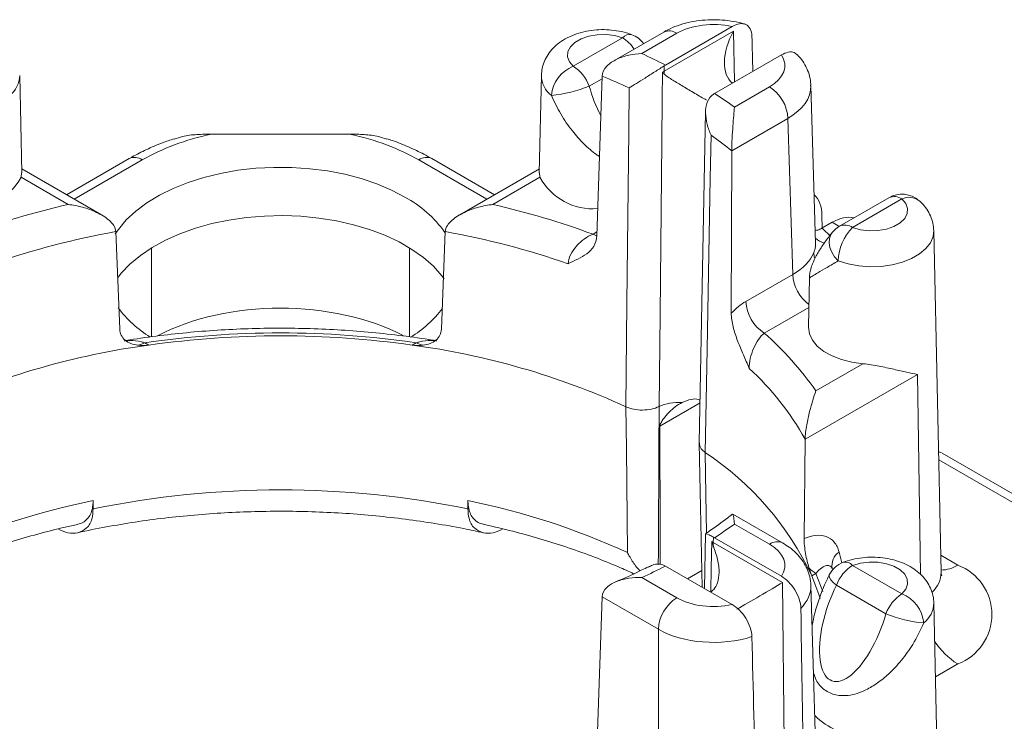
# Model space of a CAD drawing. Extents: x -6729 to -5529, y -2871 to -2040.
# Drawn here: x -5847 to -5828, y -2286 to -2272 of the extents above; entities that cross this region are included whole.
import ezdxf

# ---------------------------------------------------------------- set-up
doc = ezdxf.new("R2010")
doc.units = 0
doc.header["$LTSCALE"] = 0.33
doc.header["$MEASUREMENT"] = 0
doc.layers.add('7', color=9, linetype='CONTINUOUS')

msp = doc.modelspace()

# ---------------------------------------------------------------- linework, layer by layer
at = {"layer": '7', "lineweight": 9}
for p, q in [((-5833.0566, -2271.939), (-5834.3952, -2272.7118)), ((-5835.2534, -2272.1653), (-5836.2422, -2272.7361)), ((-5834.4294, -2272.0499), (-5835.4278, -2272.6263)), ((-5834.8706, -2272.4812), (-5834.1683, -2272.0758)), ((-5833.0304, -2272.0339), (-5834.4204, -2272.8363)), ((-5833.0103, -2273.0487), (-5833.0304, -2272.0339)), ((-5832.0724, -2272.5072), (-5833.411, -2273.2799)), ((-5834.4204, -2272.8363), (-5834.4193, -2272.7266)), ((-5847.2913, -2274.8689), (-5847.333, -2272.9199)), ((-5836.8814, -2272.9199), (-5836.9231, -2274.8689)), ((-5835.6644, -2272.9322), (-5835.7699, -2276.1311)), ((-5835.9224, -2273.1339), (-5835.6662, -2272.986)), ((-5833.0116, -2273.5544), (-5832.3093, -2273.149)), ((-5831.3862, -2276.2785), (-5831.4816, -2273.1228)), ((-5833.5909, -2273.6522), (-5833.7178, -2280.2803)), ((-5831.9401, -2273.781), (-5833.067, -2274.4316)), ((-5831.8455, -2276.9086), (-5831.9401, -2273.781)), ((-5840.7229, -2274.0954), (-5843.4915, -2274.0954)), ((-5833.067, -2274.4316), (-5833.076, -2277.6863)), ((-5845.1372, -2274.5858), (-5846.393, -2275.3107)), ((-5844.8761, -2274.6116), (-5846.2401, -2275.399)), ((-5839.3383, -2274.6116), (-5837.9743, -2275.399)), ((-5837.8214, -2275.3107), (-5839.0772, -2274.5858)), ((-5847.305, -2274.9608), (-5847.2962, -2274.8688)), ((-5845.6966, -2275.7127), (-5847.293, -2274.7912)), ((-5836.9214, -2274.7912), (-5838.5178, -2275.7127)), ((-5836.9094, -2274.9608), (-5836.9181, -2274.8688)), ((-5846.3612, -2275.5057), (-5847.305, -2274.9608)), ((-5837.8532, -2275.5057), (-5836.9094, -2274.9608)), ((-5829.9187, -2275.3698), (-5830.9074, -2275.9406)), ((-5829.6576, -2275.3957), (-5830.6464, -2275.9665)), ((-5831.0527, -2275.8632), (-5831.2596, -2275.9826)), ((-5831.2539, -2275.9794), (-5831.2588, -2275.7297)), ((-5830.913, -2275.9439), (-5831.0527, -2275.8632)), ((-5845.4075, -2276.0489), (-5845.3295, -2278.0041)), ((-5838.8069, -2276.0489), (-5838.8849, -2278.0041)), ((-5835.7675, -2276.0573), (-5835.8458, -2276.1025)), ((-5828.8721, -2282.8757), (-5829.0184, -2276.0321)), ((-5844.6915, -2278.158), (-5844.6915, -2276.3749)), ((-5839.5229, -2278.1585), (-5839.5229, -2276.3749)), ((-5832.7846, -2277.4507), (-5831.8455, -2276.9086)), ((-5831.5106, -2276.9786), (-5831.5316, -2277.958)), ((-5831.5232, -2277.5677), (-5832.4154, -2278.0828)), ((-5844.827, -2278.2766), (-5844.7445, -2278.3242)), ((-5839.3874, -2278.2766), (-5839.4699, -2278.3242)), ((-5831.3816, -2279.2416), (-5830.4378, -2278.6968)), ((-5829.3449, -2278.9111), (-5831.4865, -2280.1475)), ((-5829.2849, -2282.9166), (-5829.3449, -2278.9111)), ((-5833.7025, -2279.4844), (-5834.5057, -2279.948)), ((-5831.5968, -2280.2111), (-5831.6161, -2282.2003)), ((-5831.4865, -2280.1475), (-5831.5968, -2280.2111)), ((-5833.7178, -2280.2872), (-5833.6619, -2283.1755)), ((-5819.8616, -2285.8553), (-5828.9202, -2280.6259)), ((-5819.6005, -2285.8294), (-5828.8539, -2280.4875)), ((-5845.8618, -2281.4392), (-5845.8608, -2281.6073)), ((-5838.3526, -2281.4392), (-5838.3536, -2281.6073)), ((-5832.0482, -2282.2892), (-5833.0467, -2281.7128)), ((-5833.0116, -2281.9096), (-5832.3093, -2282.315)), ((-5833.591, -2282.107), (-5833.6122, -2283.2042)), ((-5833.4371, -2282.2789), (-5833.4351, -2282.171)), ((-5832.0724, -2282.9568), (-5833.411, -2282.184)), ((-5832.0472, -2283.0813), (-5833.4371, -2282.2789)), ((-5830.9168, -2282.4718), (-5830.8637, -2282.69)), ((-5828.8793, -2282.5361), (-5828.5385, -2282.7328)), ((-5833.0566, -2283.5249), (-5834.3952, -2282.7522)), ((-5831.0421, -2282.8288), (-5831.0551, -2282.802)), ((-5829.6576, -2283.3089), (-5830.6464, -2282.7381)), ((-5834.8706, -2282.9828), (-5834.1683, -2283.3882)), ((-5833.6684, -2282.8395), (-5833.9562, -2283.0056)), ((-5831.3805, -2282.8989), (-5831.463, -2282.9465)), ((-5831.3805, -2282.8989), (-5831.2403, -2283.2623)), ((-5831.9948, -2288.0826), (-5832.0472, -2283.0813)), ((-5831.3863, -2286.2947), (-5831.4816, -2283.1414)), ((-5830.9661, -2283.1359), (-5829.9774, -2283.7067)), ((-5835.6644, -2283.3697), (-5835.7539, -2286.0738)), ((-5834.5375, -2284.0203), (-5835.6644, -2283.3697)), ((-5828.8721, -2290.3363), (-5829.0184, -2283.4927)), ((-5831.4535, -2283.9351), (-5831.4577, -2283.9327)), ((-5834.5375, -2287.0921), (-5834.5375, -2284.0203)), ((-5828.5385, -2284.714), (-5828.9867, -2284.9727))]:
    msp.add_line(p, q, dxfattribs=at)
at = {"layer": '7', "lineweight": 9, "flags": 128}
for points in [[(-5836.2422, -2272.7361), (-5836.3202, -2272.6444), (-5836.3569, -2272.5445), (-5836.3498, -2272.4424), (-5836.2994, -2272.3445), (-5836.2089, -2272.2567), (-5836.0838, -2272.1845), (-5835.9318, -2272.1322), (-5835.7621, -2272.1032), (-5835.5853, -2272.0991), (-5835.4122, -2272.1202), (-5835.2534, -2272.1653)], [(-5834.4533, -2272.8545), (-5834.4588, -2273.3899), (-5834.4676, -2274.2521), (-5834.503, -2277.7009), (-5834.5221, -2279.5556)], [(-5835.1214, -2273.1704), (-5835.1302, -2274.0325), (-5835.1655, -2277.4808), (-5835.1867, -2279.5583)], [(-5833.4797, -2274.1181), (-5833.4961, -2274.9758), (-5833.5613, -2278.4068), (-5833.6007, -2280.4739)], [(-5839.6148, -2275.3568), (-5839.8843, -2275.2165), (-5840.1773, -2275.0929), (-5840.4908, -2274.9874), (-5840.8215, -2274.901), (-5841.1657, -2274.8348), (-5841.52, -2274.7893), (-5841.8804, -2274.7651), (-5842.2433, -2274.7624), (-5842.6047, -2274.7812), (-5842.9609, -2274.8214), (-5843.308, -2274.8826), (-5843.6424, -2274.964), (-5843.9605, -2275.0648), (-5844.259, -2275.184), (-5844.5346, -2275.3203), (-5844.7845, -2275.4722), (-5845.0061, -2275.6381), (-5845.1969, -2275.8163), (-5845.3549, -2276.0049), (-5845.4172, -2276.0961)], [(-5830.6464, -2275.9665), (-5830.4876, -2276.0115), (-5830.3145, -2276.0327), (-5830.1377, -2276.0286), (-5829.968, -2275.9995), (-5829.816, -2275.9473), (-5829.6909, -2275.8751), (-5829.6003, -2275.7873), (-5829.55, -2275.6894), (-5829.5429, -2275.5873), (-5829.5795, -2275.4874), (-5829.6576, -2275.3957)], [(-5838.8281, -2276.9976), (-5838.8767, -2276.9326), (-5839.0441, -2276.7453), (-5839.244, -2276.5689), (-5839.4742, -2276.4054), (-5839.7324, -2276.2564), (-5840.0157, -2276.1235), (-5840.3212, -2276.0081), (-5840.6456, -2275.9114), (-5840.9855, -2275.8346), (-5841.3373, -2275.7783), (-5841.6972, -2275.7432), (-5842.0615, -2275.7296), (-5842.4263, -2275.7377), (-5842.7877, -2275.7675), (-5843.1419, -2275.8185), (-5843.4852, -2275.8903), (-5843.8138, -2275.9821), (-5844.1243, -2276.0929), (-5844.4135, -2276.2216), (-5844.6782, -2276.3667), (-5844.9156, -2276.5268), (-5845.1233, -2276.7001), (-5845.299, -2276.8848), (-5845.3737, -2276.9801)], [(-5835.8458, -2276.1025), (-5835.7745, -2276.1356), (-5835.7684, -2276.1377)], [(-5830.933, -2276.6374), (-5831.0066, -2276.5535), (-5831.0633, -2276.4622), (-5831.1004, -2276.3675), (-5831.1161, -2276.2741), (-5831.1098, -2276.1862), (-5831.0816, -2276.1081), (-5831.0554, -2276.0682)], [(-5829.0184, -2276.0306), (-5829.0317, -2276.1459), (-5829.0849, -2276.2721), (-5829.1769, -2276.3906), (-5829.3044, -2276.4975), (-5829.4635, -2276.5893), (-5829.6487, -2276.663), (-5829.854, -2276.716), (-5830.0725, -2276.7467), (-5830.2971, -2276.7541), (-5830.5202, -2276.7378), (-5830.7345, -2276.6985), (-5830.933, -2276.6374)], [(-5831.4031, -2276.5893), (-5831.4135, -2276.555), (-5831.4253, -2276.4717)], [(-5830.4378, -2278.6968), (-5830.6591, -2278.6665), (-5830.8676, -2278.6139), (-5831.0567, -2278.5409), (-5831.2202, -2278.4496), (-5831.3532, -2278.3431), (-5831.4513, -2278.2246), (-5831.5114, -2278.0979), (-5831.5317, -2277.9671), (-5831.5316, -2277.958)], [(-5835.1867, -2279.5583), (-5835.1779, -2280.4015), (-5835.1561, -2282.4826)], [(-5834.499, -2282.7207), (-5834.5004, -2282.0959), (-5834.5057, -2279.948)], [(-5833.6007, -2280.4739), (-5833.5843, -2281.3214), (-5833.5696, -2282.0885)], [(-5833.4674, -2282.2606), (-5833.4777, -2282.7869), (-5833.4871, -2283.2718)], [(-5830.6464, -2282.7381), (-5830.4876, -2282.693), (-5830.3145, -2282.6719), (-5830.1377, -2282.676), (-5829.968, -2282.705), (-5829.816, -2282.7573), (-5829.6909, -2282.8295), (-5829.6003, -2282.9173), (-5829.55, -2283.0152), (-5829.5429, -2283.1173), (-5829.5795, -2283.2172), (-5829.6576, -2283.3089)], [(-5831.463, -2282.9465), (-5831.3226, -2283.3222), (-5831.2972, -2283.4047)], [(-5831.1121, -2282.9282), (-5831.1161, -2282.9414), (-5831.1098, -2282.9792), (-5831.0816, -2283.0257), (-5831.033, -2283.0788), (-5830.9661, -2283.1359)]]:
    msp.add_lwpolyline(points, dxfattribs=at)
at = {"layer": '7', "lineweight": 9}
for centre, radius, start, end in [((-5835.11, -2272.2864), 0.1877, 77.11868, 139.80715), ((-5835.6399, -2272.7894), 0.7341, 32.74863, 58.23348), ((-5835.2534, -2272.5917), 0.5222, 36.28501, 69.23535), ((-5834.3207, -2272.2838), 0.2578, 53.76489, 114.92465), ((-5840.0458, -2283.7564), 12.4062, 62.90489, 65.34518), ((-5835.9902, -2273.3794), 0.6909, 111.39026, 175.10989), ((-5836.6744, -2273.411), 0.8014, 20.22712, 57.36197), ((-5847.8477, -2272.9109), 0.5148, 307.28979, 358.99763), ((-5836.3667, -2272.9109), 0.5148, 181.00237, 232.71021), ((-5840.4682, -2284.6181), 12.6348, 64.96446, 67.6538), ((-5833.7508, -2272.8325), 0.6696, 180.32259, 185.29161), ((-5836.9434, -2270.6222), 2.7113, 275.6048, 292.1211), ((-5832.7434, -2273.8264), 0.8046, 3.22963, 57.34778), ((-5838.6309, -2281.3049), 9.5733, 54.05717, 56.95785), ((-5838.3737, -2280.99), 8.4364, 51.02242, 54.54288), ((-5845.0285, -2274.8196), 0.2578, 53.76495, 114.92463), ((-5839.1859, -2274.8196), 0.2578, 65.07537, 126.23505), ((-5848.3689, -2274.3821), 1.2111, 265.60837, 331.4564), ((-5835.8455, -2274.3821), 1.2111, 208.5436, 274.39163), ((-5829.6576, -2275.8221), 0.5222, 48.68618, 119.99731), ((-5842.838, -2291.0299), 15.919, 102.78651, 110.32971), ((-5840.7192, -2277.4032), 2.3253, 35.14446, 61.64488), ((-5841.3764, -2291.0299), 15.919, 69.67029, 77.21349), ((-5829.8107, -2275.6106), 0.2639, 54.53296, 114.15658), ((-5829.5129, -2275.6923), 0.33, 52.70671, 116.00357), ((-5830.7995, -2276.1814), 0.2639, 54.53296, 114.15658), ((-5842.6198, -2291.6581), 15.8562, 100.12597, 109.33261), ((-5841.5946, -2291.6581), 15.8562, 70.66739, 79.87403), ((-5830.6464, -2276.3929), 0.5222, 119.99731, 141.56837), ((-5829.9339, -2276.6675), 0.9996, 135.46239, 178.2694), ((-5831.1333, -2275.9213), 0.3658, 225.61878, 257.84977), ((-5831.031, -2276.8593), 0.816, 183.4653, 233.00736), ((-5831.9813, -2277.4054), 0.8046, 183.22962, 237.34779), ((-5843.4763, -2276.1517), 2.3635, 217.02658, 238.34442), ((-5840.7042, -2276.1879), 2.315, 301.34251, 322.78204), ((-5842.1072, -2297.0209), 18.9406, 81.744, 98.256), ((-5836.7196, -2282.9634), 6.5074, 34.8843, 48.59084), ((-5845.0132, -2277.969), 0.3596, 277.52692, 301.19514), ((-5842.1072, -2296.9173), 18.7792, 81.92673, 98.07327), ((-5839.2012, -2277.969), 0.3596, 238.80486, 262.47308), ((-5842.7229, -2293.3911), 15.2019, 97.64221, 114.5028), ((-5841.4915, -2293.3911), 15.2019, 65.4972, 82.35779), ((-5836.5988, -2283.0043), 5.729, 29.17959, 47.35639), ((-5836.9566, -2285.5355), 6.0731, 25.23369, 56.45535), ((-5842.1072, -2299.8799), 18.6541, 78.3915, 101.6085), ((-5842.961, -2295.7441), 14.5961, 101.46327, 114.69174), ((-5841.2534, -2295.7441), 14.5961, 65.30826, 78.53673), ((-5838.6309, -2274.1591), 9.5733, 303.04215, 305.94283), ((-5834.1067, -2282.2751), 0.6696, 354.70839, 359.67741), ((-5832.1569, -2282.523), 0.2579, 65.10141, 126.2335), ((-5830.727, -2282.745), 0.3326, 124.78804, 189.88957), ((-5840.0458, -2271.7076), 12.4062, 294.65482, 297.09511), ((-5831.0572, -2282.3538), 0.6338, 223.13517, 239.32307), ((-5830.6464, -2283.1645), 0.5222, 110.76465, 153.09719), ((-5830.2141, -2283.413), 0.8014, 122.63803, 159.77288), ((-5830.7897, -2282.8592), 0.1877, 40.19296, 102.87999), ((-5828.8859, -2282.184), 0.6496, 271.1438, 302.33676), ((-5828.9144, -2283.7234), 1.0595, 290.78342, 69.21657), ((-5829.4378, -2282.8652), 0.5658, 313.32978, 358.94175), ((-5833.7342, -2284.0656), 0.8046, 122.65222, 176.77037), ((-5829.2254, -2283.9838), 0.8014, 122.63803, 159.77288), ((-5829.9096, -2283.9522), 0.6909, 4.89005, 68.60981), ((-5829.5331, -2283.4837), 0.5148, 307.28979, 358.99763), ((-5828.9564, -2281.195), 2.7113, 247.8789, 264.3952), ((-5827.7635, -2283.4635), 1.4712, 212.66307, 238.21198), ((-5830.4143, -2284.7541), 1.4036, 225.23326, 269.04132)]:
    msp.add_arc(centre, radius, start, end, dxfattribs=at)
for centre, major_axis, ratio, start_param, end_param in [((-5833.4299, -2272.5023), (1.0444, 0), 0.5774636, 1.205293, 2.3560422), ((-5832.5688, -2272.2975), (0.4497, 0.797), 0.580824, 1.5677372, 3.066584), ((-5833.4299, -2287.893), (-1.0953, 56.0415), 0.0199861, 4.9839872, 4.997102), ((-5833.0481, -2272.7227), (1.0447, 0), 0.5771119, 5.4979394, 6.6486886), ((-5835.3102, -2273.1521), (-0.468, 1.3291), 0.4105552, 1.4136837, 1.8738506), ((-5833.0481, -2273.1491), (1.5667, 0.0158), 0.57719, 5.4921262, 6.2926723), ((-5833.5682, -2272.8744), (-0.3176, 0.5703), 0.587367, 2.36383, 2.3653138), ((-5842.1072, -2276.2111), (3.9164, 0), 0.5774636, 1.9320519, 2.3560422), ((-5842.1072, -2276.2111), (3.9164, 0), 0.5774636, 0.7855505, 1.2095407), ((-5831.9971, -2276.1709), (0.518, 0.9069), 0.5803962, 5.5125132, 6.1537058), ((-5831.0566, -2276.7138), (0.5262, 0.9021), 0.574351, 0.1611061, 0.787908), ((-5832.954, -2276.6881), (2.0894, 0), 0.5771119, 0.4750281, 0.6249822), ((-5832.954, -2276.2618), (1.5673, -0.0158), 0.5769558, 5.5037456, 6.0663576), ((-5842.1072, -2279.6958), (3.6554, 0), 0.5774636, 0.8335915, 2.310287), ((-5829.1187, -2280.9376), (0.2678, 0.4483), 0.56722, 0.0386186, 0.254551), ((-5833.0481, -2282.7413), (1.0447, 0), 0.5771119, 5.917682, 7.0684312), ((-5832.5087, -2283.345), (0.6488, 0.3791), 0.0098548, 3.9325309, 5.4980913), ((-5833.0481, -2283.1677), (1.5667, 0.0158), 0.57719, 5.7655124, 6.2959302), ((-5830.5895, -2283.7249), (0.468, 1.3291), 0.4105552, 1.2603472, 4.8695016), ((-5833.4299, -2282.9617), (1.0444, 0), 0.5774636, 3.9271431, 5.0778923), ((-5832.5877, -2298.3978), (-0.6089, 57.025), 0.0193077, 4.917413, 4.9746575), ((-5833.4299, -2283.3881), (1.5666, 0), 0.5706296, 3.9271431, 5.2242487), ((-5833.4299, -2298.884), (-1.1204, 56.7299), 0.0193006, 4.9171796, 4.9744241)]:
    msp.add_ellipse(centre, major_axis=major_axis, ratio=ratio, start_param=start_param, end_param=end_param, dxfattribs=at)
for points, knots in [([(-5832.8119, -2271.8903), (-5832.8299, -2271.8849), (-5832.9182, -2271.8581), (-5833.0854, -2271.8259), (-5833.3128, -2271.8024), (-5833.5428, -2271.8024), (-5833.7711, -2271.8248), (-5833.994, -2271.8701), (-5834.2027, -2271.9373), (-5834.3451, -2272.0023), (-5834.4166, -2272.0427), (-5834.4294, -2272.0499)], [0, 0, 0, 0, 0.03431527, 0.16882197, 0.30255419, 0.43609544, 0.57010146, 0.7051062, 0.84191763, 0.97169341, 1, 1, 1, 1]), ([(-5833.0566, -2271.939), (-5833.007, -2271.9104), (-5832.9583, -2271.8918), (-5832.8651, -2271.8775), (-5832.8224, -2271.8821), (-5832.7484, -2271.9161), (-5832.7182, -2271.9452), (-5832.676, -2272.0243), (-5832.664, -2272.074), (-5832.6626, -2272.131)], [0, 0, 0, 0, 0.25, 0.25, 0.5, 0.5, 0.75, 0.75, 1, 1, 1, 1]), ([(-5835.0683, -2272.1034), (-5835.1042, -2272.0908), (-5835.2019, -2272.0564), (-5835.3711, -2272.0196), (-5835.5739, -2271.9993), (-5835.7791, -2272.0029), (-5835.9824, -2272.0305), (-5836.1799, -2272.083), (-5836.3602, -2272.1591), (-5836.517, -2272.2556), (-5836.6458, -2272.367), (-5836.7486, -2272.493), (-5836.8229, -2272.6308), (-5836.8706, -2272.7727), (-5836.8761, -2272.8694), (-5836.8787, -2272.9151)], [0, 0, 0, 0, 0.049579, 0.1346663, 0.2193148, 0.3040475, 0.3894953, 0.4763123, 0.5653512, 0.6462613, 0.7236671, 0.7973825, 0.8683715, 0.937738, 1, 1, 1, 1]), ([(-5835.6644, -2272.9322), (-5835.662, -2272.8605), (-5835.625, -2272.7919), (-5835.5147, -2272.677), (-5835.4442, -2272.6313), (-5835.2921, -2272.5589), (-5835.2114, -2272.5324), (-5835.0427, -2272.4946), (-5834.9564, -2272.484), (-5834.8706, -2272.4812)], [0, 0, 0, 0, 0.25, 0.25, 0.5, 0.5, 0.75, 0.75, 1, 1, 1, 1]), ([(-5832.0724, -2272.5072), (-5832.0259, -2272.4856), (-5831.9328, -2272.4422), (-5831.8169, -2272.4466), (-5831.7696, -2272.493), (-5831.75, -2272.5121)], [0, 0, 0, 0, 0.3694408, 0.7398215, 1, 1, 1, 1]), ([(-5831.4855, -2273.126), (-5831.485, -2273.1049), (-5831.4832, -2273.0274), (-5831.5144, -2272.896), (-5831.5764, -2272.7396), (-5831.6558, -2272.6096), (-5831.7205, -2272.5384), (-5831.747, -2272.5092)], [0, 0, 0, 0, 0.09218312, 0.33821062, 0.58185025, 0.82837373, 1, 1, 1, 1]), ([(-5834.4193, -2272.7266), (-5834.4755, -2272.7633), (-5834.5419, -2272.8058), (-5834.6747, -2272.8903), (-5834.7407, -2272.9321), (-5834.8647, -2273.0104), (-5834.9227, -2273.0469), (-5835.0289, -2273.1133), (-5835.0783, -2273.144), (-5835.1214, -2273.1704)], [0, 0, 0, 0, 0.25, 0.25, 0.5, 0.5, 0.75, 0.75, 1, 1, 1, 1]), ([(-5834.4175, -2272.8943), (-5834.3963, -2272.9174), (-5834.3692, -2272.9355), (-5834.3125, -2272.9737), (-5834.2821, -2272.9929), (-5834.1855, -2273.0529), (-5834.1156, -2273.0949), (-5833.9641, -2273.1852), (-5833.8836, -2273.2327), (-5833.723, -2273.3268), (-5833.6436, -2273.3731), (-5833.577, -2273.4117)], [0, 0, 0, 0, 0.125, 0.125, 0.25, 0.25, 0.5, 0.5, 0.75, 0.75, 1, 1, 1, 1]), ([(-5836.6786, -2273.3205), (-5836.6202, -2273.4458), (-5836.5035, -2273.6964), (-5836.2791, -2274.0214), (-5836.0347, -2274.2931), (-5835.8483, -2274.4622), (-5835.7364, -2274.5315), (-5835.7175, -2274.5432)], [0, 0, 0, 0, 0.2600656, 0.5201388, 0.7381103, 0.9558245, 1, 1, 1, 1]), ([(-5833.4351, -2273.2947), (-5833.4914, -2273.3315), (-5833.5318, -2273.3889), (-5833.5817, -2273.5213), (-5833.5916, -2273.5955), (-5833.5901, -2273.7462), (-5833.5788, -2273.8227), (-5833.5408, -2273.9724), (-5833.5134, -2274.0474), (-5833.4797, -2274.1181)], [0, 0, 0, 0, 0.25, 0.25, 0.5, 0.5, 0.75, 0.75, 1, 1, 1, 1]), ([(-5833.067, -2274.4316), (-5833.0668, -2274.3587), (-5833.0637, -2274.2705), (-5833.0549, -2274.097), (-5833.0494, -2274.0138), (-5833.0383, -2273.86), (-5833.0327, -2273.7902), (-5833.0217, -2273.6613), (-5833.0164, -2273.6039), (-5833.0116, -2273.5544)], [0, 0, 0, 0, 0.25, 0.25, 0.5, 0.5, 0.75, 0.75, 1, 1, 1, 1]), ([(-5844.2357, -2274.1955), (-5844.181, -2274.1762), (-5844.0372, -2274.1255), (-5843.7821, -2274.1015), (-5843.5884, -2274.0974), (-5843.4915, -2274.0954)], [0, 0, 0, 0, 0.2344624, 0.6167728, 1, 1, 1, 1]), ([(-5839.9792, -2274.1953), (-5840.0337, -2274.1761), (-5840.1773, -2274.1255), (-5840.4323, -2274.1015), (-5840.626, -2274.0974), (-5840.7229, -2274.0954)], [0, 0, 0, 0, 0.2339272, 0.6165049, 1, 1, 1, 1]), ([(-5844.238, -2274.1885), (-5844.3172, -2274.2151), (-5844.5101, -2274.2801), (-5844.7913, -2274.4024), (-5845.0079, -2274.5119), (-5845.118, -2274.5748), (-5845.1372, -2274.5858)], [0, 0, 0, 0, 0.2445768, 0.5961997, 0.9297592, 1, 1, 1, 1]), ([(-5839.0772, -2274.5858), (-5839.1289, -2274.5567), (-5839.2771, -2274.4735), (-5839.5394, -2274.3505), (-5839.7892, -2274.2475), (-5839.9406, -2274.1998), (-5839.9769, -2274.1883)], [0, 0, 0, 0, 0.1879926, 0.5389863, 0.8894361, 1, 1, 1, 1]), ([(-5845.4075, -2276.0489), (-5845.4092, -2276.0073), (-5845.425, -2275.9653), (-5845.4738, -2275.8882), (-5845.5067, -2275.8524), (-5845.6153, -2275.7567), (-5845.7023, -2275.7055), (-5845.8813, -2275.6216), (-5845.9761, -2275.5881), (-5846.1669, -2275.536), (-5846.2636, -2275.5173), (-5846.3612, -2275.5057)], [0, 0, 0, 0, 0.125, 0.125, 0.25, 0.25, 0.5, 0.5, 0.75, 0.75, 1, 1, 1, 1]), ([(-5838.8069, -2276.0489), (-5838.8052, -2276.0073), (-5838.7894, -2275.9653), (-5838.7406, -2275.8882), (-5838.7077, -2275.8524), (-5838.5991, -2275.7567), (-5838.5121, -2275.7055), (-5838.3331, -2275.6216), (-5838.2383, -2275.5881), (-5838.0475, -2275.536), (-5837.9508, -2275.5173), (-5837.8532, -2275.5057)], [0, 0, 0, 0, 0.125, 0.125, 0.25, 0.25, 0.5, 0.5, 0.75, 0.75, 1, 1, 1, 1]), ([(-5829.0196, -2276.0291), (-5829.0232, -2275.9799), (-5829.0305, -2275.8788), (-5829.0807, -2275.7336), (-5829.1565, -2275.5981), (-5829.2381, -2275.4986), (-5829.2947, -2275.4465), (-5829.3129, -2275.4299)], [0, 0, 0, 0, 0.2142462, 0.4396122, 0.6638607, 0.8923343, 1, 1, 1, 1]), ([(-5835.8458, -2276.1025), (-5835.9055, -2276.1257), (-5835.9646, -2276.158), (-5836.0785, -2276.2394), (-5836.132, -2276.2875), (-5836.2259, -2276.3949), (-5836.2661, -2276.4542), (-5836.324, -2276.5752), (-5836.3418, -2276.6375), (-5836.3454, -2276.696)], [0, 0, 0, 0, 0.25, 0.25, 0.5, 0.5, 0.75, 0.75, 1, 1, 1, 1]), ([(-5831.0554, -2276.0683), (-5831.0806, -2276.1006), (-5831.1559, -2276.197), (-5831.2663, -2276.3535), (-5831.3706, -2276.525), (-5831.4413, -2276.6698), (-5831.483, -2276.7924), (-5831.5062, -2276.8876), (-5831.5079, -2276.9536), (-5831.5085, -2276.9785)], [0, 0, 0, 0, 0.1083622, 0.3235174, 0.5483935, 0.7300896, 0.8420862, 0.940611, 1, 1, 1, 1]), ([(-5831.2596, -2275.9826), (-5831.2867, -2275.9974), (-5831.3337, -2276.0229), (-5831.376, -2276.0247), (-5831.3939, -2276.0254)], [0, 0, 0, 0, 0.5775711, 1, 1, 1, 1]), ([(-5835.7699, -2276.1311), (-5835.7727, -2276.2139), (-5835.7954, -2276.2848), (-5835.8681, -2276.4058), (-5835.9166, -2276.4538), (-5836.028, -2276.5357), (-5836.0898, -2276.5688), (-5836.217, -2276.6318), (-5836.2829, -2276.6621), (-5836.3454, -2276.696)], [0, 0, 0, 0, 0.25, 0.25, 0.5, 0.5, 0.75, 0.75, 1, 1, 1, 1]), ([(-5831.4253, -2276.4717), (-5831.4093, -2276.4318), (-5831.3846, -2276.3701), (-5831.3894, -2276.3025), (-5831.3911, -2276.2786)], [0, 0, 0, 0, 0.6471403, 1, 1, 1, 1]), ([(-5830.933, -2276.6374), (-5831.0113, -2276.6826), (-5831.1702, -2276.7743), (-5831.3373, -2276.8724), (-5831.4505, -2276.9403), (-5831.5051, -2276.9745), (-5831.5073, -2276.9775), (-5831.508, -2276.9786)], [0, 0, 0, 0, 0.2398502, 0.4866362, 0.687877, 0.8942564, 1, 1, 1, 1]), ([(-5833.076, -2277.6863), (-5833.03, -2277.6375), (-5832.9818, -2277.5927), (-5832.8845, -2277.5141), (-5832.835, -2277.4798), (-5832.7846, -2277.4507)], [0, 0, 0, 0, 0.5, 0.5, 1, 1, 1, 1]), ([(-5833.076, -2277.6863), (-5833.0762, -2277.7705), (-5833.0623, -2277.8626), (-5833.0158, -2278.0524), (-5832.9843, -2278.1465), (-5832.9128, -2278.334), (-5832.8737, -2278.4254), (-5832.7947, -2278.6074), (-5832.7547, -2278.6989), (-5832.7178, -2278.7901)], [0, 0, 0, 0, 0.25, 0.25, 0.5, 0.5, 0.75, 0.75, 1, 1, 1, 1]), ([(-5845.3295, -2278.0041), (-5845.326, -2278.0918), (-5845.2865, -2278.1694), (-5845.1523, -2278.2803), (-5845.0623, -2278.3116), (-5844.9661, -2278.3255)], [0, 0, 0, 0, 0.5, 0.5, 1, 1, 1, 1]), ([(-5838.9766, -2278.2391), (-5839.0043, -2278.2344), (-5839.231, -2278.1956), (-5839.6629, -2278.1356), (-5840.274, -2278.0673), (-5840.8907, -2278.0193), (-5841.5107, -2277.9906), (-5842.1323, -2277.9816), (-5842.7539, -2277.9922), (-5843.3737, -2278.0225), (-5843.99, -2278.072), (-5844.6005, -2278.1419), (-5845.0158, -2278.2007), (-5845.2266, -2278.2368), (-5845.2383, -2278.2388)], [0, 0, 0, 0, 0.01362309, 0.11172552, 0.20980518, 0.30786142, 0.40590163, 0.5039335, 0.60196451, 0.70000111, 0.7980498, 0.89611834, 0.99421448, 1, 1, 1, 1]), ([(-5838.8849, -2278.0041), (-5838.8884, -2278.0918), (-5838.9279, -2278.1694), (-5839.0621, -2278.2803), (-5839.1521, -2278.3116), (-5839.2483, -2278.3255)], [0, 0, 0, 0, 0.5, 0.5, 1, 1, 1, 1]), ([(-5832.4154, -2278.0828), (-5832.4556, -2278.1173), (-5832.4942, -2278.1615), (-5832.5668, -2278.2667), (-5832.5998, -2278.3266), (-5832.656, -2278.4558), (-5832.679, -2278.525), (-5832.7102, -2278.6614), (-5832.7185, -2278.7292), (-5832.7178, -2278.7901)], [0, 0, 0, 0, 0.25, 0.25, 0.5, 0.5, 0.75, 0.75, 1, 1, 1, 1]), ([(-5844.827, -2278.2766), (-5844.8496, -2278.2707), (-5844.9498, -2278.2448), (-5845.0783, -2278.2218), (-5845.1703, -2278.2356), (-5845.1935, -2278.2391)], [0, 0, 0, 0, 0.1794771, 0.793669, 1, 1, 1, 1]), ([(-5839.3874, -2278.2766), (-5839.3647, -2278.2707), (-5839.2646, -2278.2448), (-5839.1361, -2278.2218), (-5839.0441, -2278.2356), (-5839.0209, -2278.2391)], [0, 0, 0, 0, 0.1794771, 0.793669, 1, 1, 1, 1]), ([(-5830.4378, -2278.6968), (-5830.3829, -2278.7014), (-5830.3287, -2278.7085), (-5830.221, -2278.7252), (-5830.1672, -2278.7351), (-5830.0112, -2278.7659), (-5829.9133, -2278.7882), (-5829.7276, -2278.831), (-5829.6426, -2278.8509), (-5829.4845, -2278.8855), (-5829.4108, -2278.9004), (-5829.3449, -2278.9111)], [0, 0, 0, 0, 0.125, 0.125, 0.25, 0.25, 0.5, 0.5, 0.75, 0.75, 1, 1, 1, 1]), ([(-5831.5968, -2280.2111), (-5831.5964, -2280.1688), (-5831.5925, -2280.1199), (-5831.5807, -2280.0215), (-5831.5727, -2279.9713), (-5831.5467, -2279.828), (-5831.5262, -2279.7383), (-5831.4851, -2279.5748), (-5831.4639, -2279.4988), (-5831.4223, -2279.3607), (-5831.4018, -2279.298), (-5831.3816, -2279.2416)], [0, 0, 0, 0, 0.125, 0.125, 0.25, 0.25, 0.5, 0.5, 0.75, 0.75, 1, 1, 1, 1]), ([(-5834.5221, -2279.5556), (-5834.4584, -2279.526), (-5834.3844, -2279.5034), (-5834.2264, -2279.4755), (-5834.1425, -2279.4702), (-5834.0596, -2279.4739)], [0, 0, 0, 0, 0.5, 0.5, 1, 1, 1, 1]), ([(-5834.5057, -2279.948), (-5834.5058, -2279.9241), (-5834.4941, -2279.8973), (-5834.4672, -2279.8477), (-5834.4512, -2279.8238), (-5834.4011, -2279.7548), (-5834.364, -2279.712), (-5834.2452, -2279.5915), (-5834.1563, -2279.5227), (-5834.0596, -2279.4739)], [0, 0, 0, 0, 0.125, 0.125, 0.25, 0.25, 0.5, 0.5, 1, 1, 1, 1]), ([(-5834.0596, -2279.4739), (-5834.0003, -2279.4496), (-5833.8916, -2279.4051), (-5833.7654, -2279.3995), (-5833.7115, -2279.4216), (-5833.7014, -2279.4257)], [0, 0, 0, 0, 0.4945531, 0.9056216, 1, 1, 1, 1]), ([(-5834.5221, -2279.5556), (-5834.614, -2279.6), (-5834.7337, -2279.6254), (-5834.9731, -2279.6264), (-5835.0927, -2279.6024), (-5835.1867, -2279.5583)], [0, 0, 0, 0, 0.5, 0.5, 1, 1, 1, 1]), ([(-5834.5221, -2279.5556), (-5834.525, -2280.1922), (-5834.5297, -2281.2452), (-5834.5358, -2282.2974), (-5834.5382, -2282.7136)], [0, 0, 0, 0, 0.604477, 1, 1, 1, 1]), ([(-5833.6007, -2280.4739), (-5833.613, -2280.4643), (-5833.6604, -2280.4279), (-5833.7117, -2280.362), (-5833.7116, -2280.3041), (-5833.7116, -2280.2801)], [0, 0, 0, 0, 0.17167652, 0.65734811, 1, 1, 1, 1]), ([(-5846.1703, -2281.9108), (-5846.1524, -2281.908), (-5846.0966, -2281.899), (-5846.0181, -2281.8498), (-5845.9187, -2281.7436), (-5845.8665, -2281.597), (-5845.8627, -2281.4714), (-5845.8618, -2281.4392)], [0, 0, 0, 0, 0.09466722, 0.29535786, 0.50304811, 0.87270282, 1, 1, 1, 1]), ([(-5838.0433, -2281.911), (-5838.0615, -2281.9081), (-5838.1175, -2281.8991), (-5838.1963, -2281.8498), (-5838.2957, -2281.7436), (-5838.3479, -2281.597), (-5838.3517, -2281.4714), (-5838.3526, -2281.4392)], [0, 0, 0, 0, 0.0958914, 0.2963106, 0.5037201, 0.8728749, 1, 1, 1, 1]), ([(-5846.5631, -2282.0084), (-5846.4965, -2282.0388), (-5846.3561, -2282.1029), (-5846.156, -2282.095), (-5845.9809, -2282.0062), (-5845.8758, -2281.8297), (-5845.8652, -2281.6724), (-5845.8608, -2281.6073)], [0, 0, 0, 0, 0.1808505, 0.381, 0.6093183, 0.8382711, 1, 1, 1, 1]), ([(-5837.6522, -2282.0087), (-5837.7185, -2282.039), (-5837.8585, -2282.1029), (-5838.0584, -2282.095), (-5838.2335, -2282.0062), (-5838.3386, -2281.8297), (-5838.3492, -2281.6724), (-5838.3536, -2281.6073)], [0, 0, 0, 0, 0.1801445, 0.3804665, 0.6089816, 0.8381317, 1, 1, 1, 1]), ([(-5846.1687, -2282.0834), (-5846.1686, -2282.0834), (-5845.9816, -2282.0407), (-5845.5996, -2281.9662), (-5845.0193, -2281.8677), (-5844.4288, -2281.788), (-5843.8313, -2281.7261), (-5843.2281, -2281.6826), (-5842.6214, -2281.6576), (-5842.013, -2281.6512), (-5841.4049, -2281.6634), (-5840.799, -2281.6941), (-5840.1972, -2281.7434), (-5839.6013, -2281.8107), (-5839.0137, -2281.8967), (-5838.4946, -2281.9876), (-5838.1768, -2282.0567), (-5838.0473, -2282.0849)], [0, 0, 0, 0, 0.0000568, 0.0729522, 0.145909, 0.2189235, 0.2919854, 0.3650841, 0.4382088, 0.5113487, 0.5844928, 0.6576279, 0.7307416, 0.8038229, 0.876861, 0.9498449, 1, 1, 1, 1]), ([(-5833.0561, -2281.7142), (-5833.0867, -2281.7385), (-5833.2329, -2281.8543), (-5833.4109, -2281.9832), (-5833.5641, -2282.0849), (-5833.5877, -2282.1006)], [0, 0, 0, 0, 0.1832869, 0.874292, 1, 1, 1, 1]), ([(-5833.0116, -2281.9096), (-5833.0116, -2281.909), (-5833.0165, -2281.8596), (-5833.0278, -2281.7722), (-5833.0425, -2281.7025), (-5833.05, -2281.7166), (-5833.0516, -2281.7196)], [0, 0, 0, 0, 0.0051522, 0.4002607, 0.8726051, 1, 1, 1, 1]), ([(-5849.182, -2282.9058), (-5849.1229, -2282.878), (-5848.9118, -2282.7787), (-5848.5265, -2282.6215), (-5848.0278, -2282.4353), (-5847.5093, -2282.2644), (-5846.9738, -2282.1095), (-5846.5256, -2281.9941), (-5846.2534, -2281.935), (-5846.169, -2281.9167)], [0, 0, 0, 0, 0.06645251, 0.23729693, 0.40836102, 0.57964919, 0.75115589, 0.92286914, 1, 1, 1, 1]), ([(-5838.0444, -2281.916), (-5838.0099, -2281.9235), (-5837.787, -2281.9713), (-5837.3845, -2282.0711), (-5836.8442, -2282.222), (-5836.3209, -2282.389), (-5835.8165, -2282.5714), (-5835.3854, -2282.7434), (-5835.1319, -2282.8599), (-5835.0321, -2282.9058)], [0, 0, 0, 0, 0.03155728, 0.20345008, 0.37516158, 0.54665327, 0.71790678, 0.88890802, 1, 1, 1, 1]), ([(-5833.4351, -2282.171), (-5833.4662, -2282.1556), (-5833.5284, -2282.125), (-5833.5799, -2282.1028), (-5833.5826, -2282.1055), (-5833.5839, -2282.1069)], [0, 0, 0, 0, 0.3338607, 0.6656614, 1, 1, 1, 1]), ([(-5831.6161, -2282.2003), (-5831.617, -2282.2895), (-5831.6066, -2282.3959), (-5831.5698, -2282.6055), (-5831.545, -2282.7031), (-5831.5197, -2282.7871)], [0, 0, 0, 0, 0.5, 0.5, 1, 1, 1, 1]), ([(-5831.6161, -2282.2003), (-5831.4581, -2282.1343), (-5831.305, -2282.1165), (-5831.1145, -2282.1826), (-5831.0595, -2282.2193), (-5830.9693, -2282.3249), (-5830.9364, -2282.3912), (-5830.9168, -2282.4718)], [0, 0, 0, 0, 0.5, 0.5, 0.75, 0.75, 1, 1, 1, 1]), ([(-5833.44, -2282.3369), (-5833.438, -2282.3425), (-5833.4056, -2282.4352), (-5833.3404, -2282.6164), (-5833.3104, -2282.8699), (-5833.3423, -2283.0774), (-5833.4074, -2283.2118), (-5833.4686, -2283.2581), (-5833.4904, -2283.2746)], [0, 0, 0, 0, 0.0165846, 0.2753446, 0.5335885, 0.7403392, 0.9074167, 1, 1, 1, 1]), ([(-5831.485, -2283.1399), (-5831.4845, -2283.1246), (-5831.4821, -2283.053), (-5831.5111, -2282.927), (-5831.5701, -2282.7694), (-5831.6593, -2282.6237), (-5831.7742, -2282.4907), (-5831.9048, -2282.378), (-5832.0033, -2282.317), (-5832.0482, -2282.2892)], [0, 0, 0, 0, 0.0430297, 0.2026394, 0.3605082, 0.5199917, 0.6842688, 0.8558117, 1, 1, 1, 1]), ([(-5835.1561, -2282.4826), (-5835.1554, -2282.4839), (-5835.1434, -2282.5073), (-5835.0934, -2282.5992), (-5835.0143, -2282.7266), (-5834.9361, -2282.8153), (-5834.9069, -2282.8484)], [0, 0, 0, 0, 0.0100337, 0.172657, 0.6902733, 1, 1, 1, 1]), ([(-5829.0211, -2283.4922), (-5829.0205, -2283.4817), (-5829.0167, -2283.4185), (-5829.0425, -2283.3044), (-5829.0966, -2283.1587), (-5829.1799, -2283.0265), (-5829.2867, -2282.9082), (-5829.4176, -2282.8044), (-5829.572, -2282.7164), (-5829.7479, -2282.6471), (-5829.9399, -2282.5991), (-5830.1414, -2282.5743), (-5830.3465, -2282.573), (-5830.5503, -2282.5959), (-5830.7122, -2282.6336), (-5830.8031, -2282.6661), (-5830.8315, -2282.6762)], [0, 0, 0, 0, 0.01437, 0.0861183, 0.1563339, 0.2266253, 0.2986492, 0.3738902, 0.4531802, 0.5359931, 0.6204506, 0.7049455, 0.7894376, 0.8745229, 0.9608023, 1, 1, 1, 1]), ([(-5834.74, -2282.767), (-5834.7817, -2282.7878), (-5834.9739, -2282.8842), (-5835.1921, -2282.9846), (-5835.3729, -2283.0607), (-5835.3921, -2283.0687)], [0, 0, 0, 0, 0.19829896, 0.9152016, 1, 1, 1, 1]), ([(-5834.4193, -2282.7392), (-5834.4563, -2282.7273), (-5834.5301, -2282.7037), (-5834.6439, -2282.721), (-5834.7095, -2282.7589), (-5834.7362, -2282.7744)], [0, 0, 0, 0, 0.3737589, 0.7452115, 1, 1, 1, 1]), ([(-5831.3805, -2282.8989), (-5831.3695, -2282.8862), (-5831.3209, -2282.8299), (-5831.2393, -2282.7616), (-5831.1451, -2282.729), (-5831.0937, -2282.7503), (-5831.0669, -2282.7782), (-5831.0619, -2282.7925), (-5831.0581, -2282.8034)], [0, 0, 0, 0, 0.0931672, 0.4119961, 0.6776186, 0.907134, 0.9294574, 1, 1, 1, 1]), ([(-5831.053, -2282.8013), (-5831.0545, -2282.799), (-5831.0568, -2282.7952), (-5831.0561, -2282.7971), (-5831.0559, -2282.7978)], [0, 0, 0, 0, 0.6179595, 1, 1, 1, 1]), ([(-5835.6644, -2283.3697), (-5835.662, -2283.2983), (-5835.625, -2283.2333), (-5835.5147, -2283.1285), (-5835.4442, -2283.0892), (-5835.2921, -2283.0296), (-5835.2114, -2283.0096), (-5835.0427, -2282.9845), (-5834.9564, -2282.98), (-5834.8706, -2282.9828)], [0, 0, 0, 0, 0.25, 0.25, 0.5, 0.5, 0.75, 0.75, 1, 1, 1, 1]), ([(-5832.0724, -2282.9568), (-5832.0228, -2282.9854), (-5831.9742, -2283.023), (-5831.8813, -2283.1162), (-5831.8388, -2283.17), (-5831.7656, -2283.2889), (-5831.7358, -2283.3526), (-5831.6945, -2283.4799), (-5831.6831, -2283.5432), (-5831.6822, -2283.6015)], [0, 0, 0, 0, 0.25, 0.25, 0.5, 0.5, 0.75, 0.75, 1, 1, 1, 1]), ([(-5831.112, -2282.9282), (-5831.1382, -2282.9818), (-5831.2124, -2283.1334), (-5831.3143, -2283.3951), (-5831.4038, -2283.6783), (-5831.4392, -2283.8615), (-5831.4535, -2283.9351)], [0, 0, 0, 0, 0.1699846, 0.4814568, 0.7916584, 1, 1, 1, 1]), ([(-5828.8583, -2282.9472), (-5828.8579, -2282.9479), (-5828.856, -2282.951), (-5828.8661, -2282.9275), (-5828.8738, -2282.894), (-5828.8718, -2282.8767), (-5828.8717, -2282.8758)], [0, 0, 0, 0, 0.1255382, 0.520072, 0.9755134, 1, 1, 1, 1]), ([(-5833.0566, -2283.5249), (-5833.007, -2283.5536), (-5832.9583, -2283.5911), (-5832.8651, -2283.6841), (-5832.8224, -2283.7377), (-5832.7484, -2283.8563), (-5832.7182, -2283.9197), (-5832.676, -2284.0465), (-5832.664, -2284.1095), (-5832.6626, -2284.1674)], [0, 0, 0, 0, 0.25, 0.25, 0.5, 0.5, 0.75, 0.75, 1, 1, 1, 1]), ([(-5831.4287, -2284.8905), (-5831.4132, -2284.9416), (-5831.3709, -2285.0803), (-5831.2146, -2285.2441), (-5830.9881, -2285.3503), (-5830.757, -2285.3559), (-5830.5529, -2285.3094), (-5830.3548, -2285.2285), (-5830.1418, -2285.0997), (-5829.901, -2284.9031), (-5829.661, -2284.6443), (-5829.4147, -2284.303), (-5829.2899, -2284.0387), (-5829.2212, -2283.8933)], [0, 0, 0, 0, 0.0535457, 0.145295, 0.2372696, 0.3251768, 0.3865023, 0.4495845, 0.5349772, 0.6227637, 0.7374991, 0.8555241, 1, 1, 1, 1])]:
    msp.add_open_spline(points, degree=3, knots=knots, dxfattribs=at)
for points in [[(-5834.4193, -2272.7266), (-5834.4113, -2272.7214), (-5834.4032, -2272.7164), (-5834.3952, -2272.7118)], [(-5834.4204, -2272.8363), (-5834.4309, -2272.8426), (-5834.4419, -2272.8487), (-5834.4533, -2272.8545)], [(-5834.4533, -2272.8545), (-5834.4417, -2272.8675), (-5834.4298, -2272.8808), (-5834.4175, -2272.8943)], [(-5833.4351, -2273.2947), (-5833.4271, -2273.2895), (-5833.419, -2273.2846), (-5833.411, -2273.2799)], [(-5844.9661, -2278.3255), (-5844.8942, -2278.3359), (-5844.8203, -2278.3351), (-5844.7445, -2278.3242)], [(-5839.2483, -2278.3255), (-5839.3201, -2278.3359), (-5839.3941, -2278.3351), (-5839.4699, -2278.3242)], [(-5833.4351, -2282.171), (-5833.4271, -2282.1751), (-5833.419, -2282.1794), (-5833.411, -2282.184)], [(-5833.4674, -2282.2606), (-5833.4579, -2282.2859), (-5833.4487, -2282.3113), (-5833.44, -2282.3369)], [(-5833.4371, -2282.2789), (-5833.4477, -2282.2731), (-5833.4578, -2282.267), (-5833.4674, -2282.2606)], [(-5834.4193, -2282.7392), (-5834.4113, -2282.7432), (-5834.4032, -2282.7476), (-5834.3952, -2282.7522)], [(-5831.5197, -2282.7871), (-5831.5007, -2282.85), (-5831.4818, -2282.9027), (-5831.463, -2282.9465)]]:
    msp.add_open_spline(points, degree=3, dxfattribs=at)

doc.saveas('drawing.dxf')
